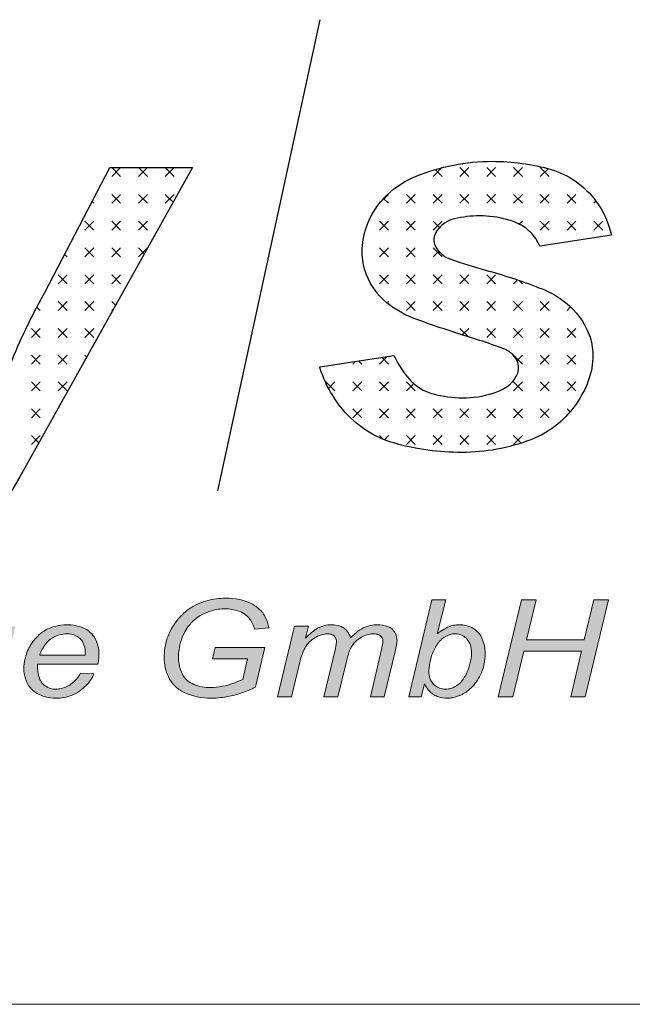
# Model space of a CAD drawing. Units: millimetres. Extents: x -239 to 355, y -158 to 262.
# Drawn here: x 303 to 313, y -128 to -111 of the extents above; entities that cross this region are included whole.
import ezdxf

# ---------------------------------------------------------------- set-up
doc = ezdxf.new("R2010")
doc.units = ezdxf.units.MM
doc.header["$LTSCALE"] = 5
doc.linetypes.add('AUSGEZOGEN', pattern=[0])
doc.layers.add('RAHMEN', color=18, linetype='Continuous')
doc.layers.add('RAHMENSCHRIFT', color=18, linetype='Continuous')

msp = doc.modelspace()

# ---------------------------------------------------------------- hatches: boundary and pattern name
at = {"layer": 'RAHMENSCHRIFT', "linetype": 'AUSGEZOGEN', "lineweight": 18}
h = msp.add_hatch(color=8, dxfattribs=at)
h.paths.add_polyline_path([(310.314, -122.354, -0.068143), (310.247, -122.422, -0.096698), (310.122, -122.485, -0.067999), (310.035, -122.497, -0.118345), (309.905, -122.465, -0.079949), (309.838, -122.417, -0.091651), (309.795, -122.353, -0.104101), (309.759, -122.184), (309.768, -122.149, -0.047315), (309.776, -122.068, -0.0336), (309.812, -121.93, -0.059796), (309.907, -121.746, -0.065865), (309.978, -121.667, -0.104513), (310.111, -121.594, -0.073424), (310.196, -121.581, -0.118564), (310.318, -121.611, -0.085987), (310.39, -121.664, -0.087148), (310.433, -121.731, -0.102337), (310.468, -121.898, -0.04627), (310.457, -122.009, -0.047212), (310.406, -122.189, -0.067054)], flags=0)
h.paths.add_polyline_path([(310.58, -122.326, 0.041919), (310.645, -122.189, 0.041247), (310.677, -122.08, 0.049265), (310.694, -121.906, 0.105181), (310.639, -121.65, 0.091545), (310.572, -121.553, 0.079499), (310.471, -121.479, 0.117821), (310.269, -121.431, 0.051841), (310.168, -121.441, 0.042178), (310.091, -121.465, 0.040416), (310.016, -121.502, 0.031558), (309.901, -121.58), (310.044, -121.017), (309.813, -121.017), (309.429, -122.622), (309.636, -122.622), (309.69, -122.409, 0.084952), (309.776, -122.535, 0.065794), (309.842, -122.588, 0.058993), (309.922, -122.625, 0.077543), (310.066, -122.647, 0.036263), (310.129, -122.643, 0.04156), (310.221, -122.621, 0.03292), (310.288, -122.595, 0.038751), (310.377, -122.544, 0.035239), (310.44, -122.494, 0.036111), (310.525, -122.405, 0.039634)], flags=0)
h.paths.add_polyline_path([(310.911, -122.622), (311.154, -122.622), (311.334, -121.87), (312.289, -121.87), (312.109, -122.622), (312.351, -122.622), (312.735, -121.017), (312.492, -121.017), (312.334, -121.682), (311.379, -121.682), (311.538, -121.017), (311.295, -121.017)], flags=0)
h.paths.add_polyline_path([(309.205, -121.874), (309.228, -121.762, 0.044664), (309.234, -121.696, 0.127483), (309.197, -121.556, 0.089795), (309.152, -121.501, 0.09161), (309.084, -121.461, 0.085197), (308.906, -121.431, 0.050877), (308.801, -121.442, 0.06373), (308.675, -121.485, 0.044533), (308.588, -121.538, 0.049128), (308.465, -121.649, 0.105567), (308.411, -121.54, 0.072903), (308.357, -121.488, 0.06879), (308.291, -121.454, 0.08491), (308.154, -121.431, 0.065009), (308.025, -121.448, 0.049225), (307.941, -121.479, 0.050351), (307.855, -121.532, 0.033887), (307.719, -121.653), (307.766, -121.456), (307.535, -121.456), (307.257, -122.622), (307.488, -122.622), (307.618, -122.075, -0.036968), (307.676, -121.888, -0.052055), (307.725, -121.792, -0.070355), (307.811, -121.693, -0.054578), (307.893, -121.637, -0.065505), (308.016, -121.59, -0.058146), (308.09, -121.581, -0.104306), (308.161, -121.596, -0.078271), (308.193, -121.617, -0.084477), (308.216, -121.646, -0.127057), (308.233, -121.71), (308.229, -121.752), (308.213, -121.826), (308.025, -122.622), (308.256, -122.622), (308.391, -122.059, -0.030349), (308.444, -121.875, -0.053829), (308.489, -121.782, -0.055093), (308.541, -121.717, -0.073162), (308.647, -121.637, -0.06852), (308.771, -121.59, -0.056397), (308.847, -121.581, -0.088971), (308.928, -121.596, -0.083787), (308.96, -121.615, -0.088277), (308.984, -121.642, -0.133098), (309.001, -121.706, -0.047266), (308.996, -121.756), (308.977, -121.842), (308.793, -122.622), (309.024, -122.622)], flags=0)
h.paths.add_polyline_path([(306.346, -122.45, -0.054062), (306.147, -122.472, -0.096528), (305.871, -122.418, -0.083791), (305.757, -122.348, -0.094636), (305.681, -122.25, -0.119076), (305.616, -121.982, -0.071903), (305.656, -121.706, -0.055161), (305.722, -121.548, -0.082947), (305.879, -121.351, -0.060694), (306.006, -121.262, -0.053243), (306.163, -121.199, -0.069355), (306.389, -121.168, -0.081129), (306.609, -121.204, -0.071167), (306.711, -121.255, -0.074633), (306.792, -121.331, -0.106898), (306.877, -121.506), (307.114, -121.481, 0.060611), (307.051, -121.304, 0.056256), (306.994, -121.215, 0.061269), (306.919, -121.144, 0.067376), (306.753, -121.053, 0.043166), (306.619, -121.014, 0.049286), (306.398, -120.992, 0.06591), (306.087, -121.033, 0.050705), (305.899, -121.105, 0.058709), (305.736, -121.212, 0.078202), (305.526, -121.454, 0.059069), (305.431, -121.656, 0.080712), (305.379, -121.979, 0.111498), (305.45, -122.294, 0.078976), (305.548, -122.436, 0.096501), (305.709, -122.551, 0.106724), (306.155, -122.647, 0.029527), (306.32, -122.637, 0.035109), (306.542, -122.595, 0.029859), (306.752, -122.526, 0.028428), (306.892, -122.461), (307.048, -121.807), (306.223, -121.807), (306.179, -121.995), (306.761, -121.995), (306.68, -122.336, -0.057482)], flags=0)
h.paths.add_polyline_path([(303.897, -122.366, -0.060523), (303.815, -122.429, -0.075964), (303.673, -122.486, -0.05811), (303.583, -122.497, -0.114135), (303.452, -122.467, -0.086788), (303.37, -122.407, -0.090709), (303.322, -122.335, -0.102379), (303.283, -122.147), (303.283, -122.083), (304.281, -122.083, 0.027327), (304.296, -121.984), (304.299, -121.909, 0.124515), (304.237, -121.661, 0.086696), (304.156, -121.559, 0.081068), (304.042, -121.486, 0.1018), (303.772, -121.431, 0.070494), (303.563, -121.461, 0.053157), (303.422, -121.518, 0.060393), (303.307, -121.599, 0.079961), (303.159, -121.784, 0.074007), (303.074, -122.005, 0.055287), (303.057, -122.154, 0.073472), (303.081, -122.32, 0.056092), (303.122, -122.414, 0.063196), (303.183, -122.495, 0.088221), (303.311, -122.587, 0.04882), (303.415, -122.626, 0.063525), (303.583, -122.647, 0.093699), (303.854, -122.596, 0.067648), (303.993, -122.518, 0.07511), (304.161, -122.348, 0.076338), (304.213, -122.246), (303.993, -122.233, -0.083201)], flags=0)
h.paths.add_polyline_path([(303.32, -121.932, -0.084461), (303.42, -121.746, -0.070503), (303.5, -121.669, -0.090501), (303.649, -121.597, -0.066714), (303.767, -121.581, -0.108487), (303.919, -121.615, -0.078454), (303.988, -121.661, -0.091421), (304.035, -121.723, -0.115686), (304.074, -121.889), (304.073, -121.908), (304.072, -121.932)], flags=0)
h.paths.add_polyline_path([(302.418, -122.339, -0.064985), (302.341, -122.402, -0.077981), (302.201, -122.461, -0.061371), (302.115, -122.472, -0.082937), (302.019, -122.456, -0.060596), (301.958, -122.426, -0.062501), (301.909, -122.385, -0.083112), (301.849, -122.294, -0.064276), (301.832, -122.234, -0.037728), (301.823, -122.11, -0.052013), (301.829, -122.048, -0.022854), (301.858, -121.938, -0.05463), (301.911, -121.814, -0.044396), (301.961, -121.743, -0.054171), (302.046, -121.66, -0.115064), (302.203, -121.588, -0.050306), (302.271, -121.581, -0.11416), (302.423, -121.617, -0.077534), (302.499, -121.67, -0.084404), (302.551, -121.74, -0.117991), (302.591, -121.908, -0.052044), (302.58, -122.014, -0.058962), (302.522, -122.186, -0.077954)], flags=0)
h.paths.add_polyline_path([(302.918, -121.456), (302.709, -121.456), (302.662, -121.637, 0.095856), (302.539, -121.515, 0.148326), (302.26, -121.431, 0.055599), (302.139, -121.444, 0.074191), (301.957, -121.515, 0.0535), (301.849, -121.593, 0.065904), (301.703, -121.763, 0.065922), (301.629, -121.92, 0.078176), (301.597, -122.124, 0.11285), (301.657, -122.389, 0.089259), (301.732, -122.492, 0.077652), (301.844, -122.57, 0.1143), (302.068, -122.622, 0.076217), (302.208, -122.601, 0.102482), (302.443, -122.47), (302.42, -122.564, -0.033997), (302.358, -122.765, -0.095026), (302.311, -122.841, -0.105595), (302.236, -122.892, -0.09749), (302.015, -122.936, -0.047706), (301.91, -122.926, -0.055805), (301.855, -122.909, -0.090694), (301.807, -122.875, -0.068883), (301.788, -122.849, -0.080529), (301.775, -122.815, -0.055795), (301.769, -122.735), (301.552, -122.722), (301.542, -122.759), (301.54, -122.782, 0.094524), (301.558, -122.877, 0.075572), (301.597, -122.943, 0.070856), (301.647, -122.99, 0.075751), (301.769, -123.05, 0.039903), (301.872, -123.074, 0.036816), (302.043, -123.086, 0.056144), (302.228, -123.065, 0.049019), (302.335, -123.03, 0.078031), (302.468, -122.943, 0.058662), (302.532, -122.871, 0.052171), (302.585, -122.774, 0.040725), (302.647, -122.585)], flags=0)
h.paths.add_polyline_path([(300.686, -122.633, 0.039417), (300.78, -122.607, 0.0369), (300.872, -122.564, 0.03584), (301.006, -122.478), (301.015, -122.565), (301.027, -122.622), (301.254, -122.622), (301.237, -122.524, -0.036917), (301.232, -122.464, -0.031701), (301.238, -122.376, -0.018653), (301.26, -122.239), (301.32, -121.95, 0.02283), (301.34, -121.821, 0.02782), (301.345, -121.734, 0.093231), (301.33, -121.652, 0.144838), (301.238, -121.534, 0.077791), (301.124, -121.474, 0.081535), (300.86, -121.431, 0.074873), (300.609, -121.469, 0.066837), (300.488, -121.525, 0.066436), (300.387, -121.609, 0.093215), (300.272, -121.795), (300.498, -121.807, -0.090523), (300.565, -121.692, -0.065666), (300.624, -121.64, -0.070701), (300.694, -121.605, -0.079186), (300.846, -121.581, -0.077526), (301.001, -121.606, -0.085747), (301.065, -121.639, -0.091681), (301.097, -121.674, -0.140988), (301.119, -121.752), (301.115, -121.806, -0.023914), (301.099, -121.892, -0.055728), (300.999, -121.916, -0.02179), (300.807, -121.932), (300.634, -121.94, 0.021714), (300.516, -121.953, 0.042938), (300.389, -121.985, 0.043321), (300.316, -122.018, 0.068542), (300.232, -122.082, 0.051461), (300.186, -122.138, 0.061495), (300.155, -122.2, 0.08425), (300.137, -122.31, 0.122207), (300.173, -122.458, 0.09685), (300.249, -122.553, 0.078325), (300.339, -122.607, 0.09668), (300.546, -122.647, 0.049453)], flags=0)
h.paths.add_polyline_path([(300.794, -122.069), (300.906, -122.06), (300.982, -122.05), (301.034, -122.038), (301.072, -122.025, -0.034119), (301.029, -122.202, -0.051169), (300.989, -122.295, -0.061886), (300.94, -122.363, -0.085592), (300.832, -122.444, -0.067506), (300.708, -122.487, -0.050893), (300.616, -122.497, -0.088417), (300.482, -122.473, -0.085884), (300.428, -122.442, -0.125016), (300.375, -122.369, -0.094749), (300.362, -122.302, -0.068822), (300.369, -122.253, -0.097977), (300.404, -122.185, -0.071346), (300.44, -122.151, -0.083364), (300.527, -122.109, -0.038283), (300.626, -122.087, -0.012661)], flags=0)
h.paths.add_polyline_path([(300.792, -121.318), (300.859, -121.092), (300.634, -121.092), (300.566, -121.318)], flags=0)
h.paths.add_polyline_path([(301.243, -121.318), (301.311, -121.092), (301.085, -121.092), (301.018, -121.318)], flags=0)
h.paths.add_polyline_path([(299.481, -122.622), (299.711, -122.622), (300.093, -121.017), (299.862, -121.017)], flags=0)
h.paths.add_polyline_path([(299.259, -121.939), (299.293, -121.795, 0.052519), (299.302, -121.715, 0.129375), (299.264, -121.573, 0.085516), (299.212, -121.509, 0.08538), (299.139, -121.465, 0.09383), (298.959, -121.431, 0.045382), (298.865, -121.439, 0.058894), (298.739, -121.478, 0.041868), (298.647, -121.529, 0.034627), (298.508, -121.635), (298.656, -121.017), (298.425, -121.017), (298.041, -122.622), (298.272, -122.622), (298.391, -122.125, -0.026181), (298.452, -121.909, -0.054179), (298.503, -121.799, -0.056564), (298.561, -121.723, -0.076666), (298.672, -121.64, -0.070728), (298.802, -121.592, -0.053073), (298.899, -121.581, -0.08762), (298.989, -121.597, -0.087319), (299.025, -121.618, -0.090656), (299.053, -121.651, -0.128495), (299.069, -121.712, -0.056904), (299.061, -121.781), (299.031, -121.908), (298.854, -122.622), (299.085, -122.622)], flags=0)
h.paths.add_polyline_path([(297.552, -122.356, -0.068062), (297.483, -122.422, -0.091197), (297.353, -122.486, -0.067561), (297.271, -122.497, -0.117413), (297.15, -122.468, -0.080273), (297.085, -122.421, -0.094872), (297.044, -122.36, -0.101477), (297.01, -122.193, -0.040907), (297.02, -122.073, -0.047394), (297.067, -121.892, -0.074412), (297.158, -121.727, -0.06816), (297.227, -121.658, -0.067526), (297.31, -121.611, -0.094988), (297.466, -121.581, -0.110477), (297.6, -121.611, -0.081027), (297.658, -121.651, -0.086201), (297.699, -121.707, -0.113818), (297.733, -121.845), (297.959, -121.832, 0.128908), (297.906, -121.631, 0.08544), (297.832, -121.541, 0.081851), (297.731, -121.479, 0.097907), (297.49, -121.431, 0.07627), (297.254, -121.467, 0.05751), (297.12, -121.527, 0.062553), (297.006, -121.615, 0.086392), (296.871, -121.807, 0.06262), (296.799, -122.027, 0.047978), (296.784, -122.181, 0.120031), (296.844, -122.427, 0.088508), (296.918, -122.524, 0.079301), (297.025, -122.595, 0.106223), (297.269, -122.647, 0.087967), (297.494, -122.607, 0.063059), (297.626, -122.539, 0.069165), (297.731, -122.443, 0.081923), (297.868, -122.208), (297.642, -122.196, -0.075645)], flags=0)
h.paths.add_polyline_path([(296.286, -122.362, -0.136165), (296.22, -122.443, -0.085855), (296.154, -122.475, -0.068863), (295.993, -122.497, -0.06031), (295.872, -122.482, -0.052102), (295.804, -122.458, -0.088802), (295.721, -122.398, -0.077988), (295.693, -122.357, -0.055041), (295.674, -122.305, -0.059091), (295.662, -122.208), (295.437, -122.221, 0.170227), (295.496, -122.468, 0.111781), (295.577, -122.547, 0.062768), (295.711, -122.607, 0.07514), (295.975, -122.647, 0.048267), (296.163, -122.629, 0.046392), (296.272, -122.597, 0.073063), (296.404, -122.521, 0.066938), (296.459, -122.463, 0.089035), (296.512, -122.356, 0.069651), (296.521, -122.292, 0.087557), (296.505, -122.204, 0.132613), (296.411, -122.07, 0.067095), (296.309, -122.006, 0.01284), (296.088, -121.913), (295.96, -121.861, -0.062509), (295.899, -121.825, -0.1329), (295.85, -121.763, -0.101054), (295.843, -121.729, -0.111634), (295.851, -121.695, -0.122761), (295.906, -121.628, -0.081083), (295.959, -121.601, -0.078632), (296.083, -121.581, -0.082953), (296.239, -121.607, -0.083378), (296.303, -121.642, -0.085986), (296.35, -121.694, -0.130285), (296.385, -121.807), (296.611, -121.795, 0.093766), (296.584, -121.671, 0.129249), (296.475, -121.531, 0.085552), (296.365, -121.473, 0.077926), (296.094, -121.431, 0.083897), (295.845, -121.473, 0.082501), (295.743, -121.529, 0.13509), (295.634, -121.676, 0.092671), (295.617, -121.764, 0.094276), (295.634, -121.852, 0.067033), (295.663, -121.903, 0.057386), (295.705, -121.947, 0.058547), (295.797, -122.008, 0.024639), (295.889, -122.049), (296.028, -122.103, -0.021618), (296.188, -122.172, -0.086578), (296.251, -122.218, -0.107458), (296.289, -122.281, -0.083046), (296.295, -122.317, -0.103332)], flags=0)
h.paths.add_polyline_path([(294.827, -122.366, -0.060523), (294.746, -122.429, -0.075964), (294.604, -122.486, -0.05811), (294.513, -122.497, -0.114135), (294.383, -122.467, -0.086788), (294.301, -122.407, -0.090709), (294.252, -122.335, -0.102379), (294.214, -122.147), (294.214, -122.083), (295.212, -122.083, 0.027327), (295.227, -121.984), (295.23, -121.909, 0.124515), (295.167, -121.661, 0.086696), (295.087, -121.559, 0.081068), (294.972, -121.486, 0.1018), (294.703, -121.431, 0.070494), (294.493, -121.461, 0.053157), (294.353, -121.518, 0.060393), (294.238, -121.599, 0.079961), (294.089, -121.784, 0.074007), (294.004, -122.005, 0.055287), (293.988, -122.154, 0.073472), (294.012, -122.32, 0.056092), (294.053, -122.414, 0.063196), (294.114, -122.495, 0.088221), (294.241, -122.587, 0.04882), (294.346, -122.626, 0.063525), (294.514, -122.647, 0.093699), (294.784, -122.596, 0.067648), (294.924, -122.518, 0.07511), (295.091, -122.348, 0.076338), (295.144, -122.246), (294.924, -122.233, -0.083201)], flags=0)
h.paths.add_polyline_path([(294.25, -121.932, -0.084461), (294.351, -121.746, -0.070503), (294.43, -121.669, -0.090501), (294.58, -121.597, -0.066714), (294.697, -121.581, -0.108487), (294.85, -121.615, -0.078454), (294.918, -121.661, -0.091421), (294.965, -121.723, -0.115686), (295.004, -121.889), (295.004, -121.908), (295.003, -121.932)], flags=0)
h.paths.add_polyline_path([(293.742, -122.08, 0.049265), (293.759, -121.906, 0.105181), (293.704, -121.65, 0.091545), (293.637, -121.553, 0.079499), (293.536, -121.479, 0.117821), (293.334, -121.431, 0.051841), (293.233, -121.441, 0.042178), (293.156, -121.465, 0.040416), (293.08, -121.502, 0.031558), (292.966, -121.58), (293.108, -121.017), (292.878, -121.017), (292.494, -122.622), (292.701, -122.622), (292.755, -122.409, 0.084952), (292.841, -122.535, 0.065794), (292.907, -122.588, 0.058993), (292.987, -122.625, 0.077543), (293.131, -122.647, 0.036263), (293.194, -122.643, 0.04156), (293.285, -122.621, 0.03292), (293.353, -122.595, 0.038751), (293.442, -122.544, 0.035239), (293.505, -122.494, 0.036111), (293.59, -122.405, 0.039634), (293.645, -122.326, 0.041919), (293.71, -122.189, 0.041247)], flags=0)
h.paths.add_polyline_path([(293.471, -122.189, -0.067054), (293.379, -122.354, -0.068143), (293.312, -122.422, -0.096698), (293.187, -122.485, -0.067999), (293.1, -122.497, -0.118345), (292.969, -122.465, -0.079949), (292.903, -122.417, -0.091651), (292.859, -122.353, -0.104101), (292.824, -122.184), (292.833, -122.149, -0.047315), (292.84, -122.068, -0.0336), (292.877, -121.93, -0.059796), (292.972, -121.746, -0.065865), (293.043, -121.667, -0.104513), (293.176, -121.594, -0.073424), (293.261, -121.581, -0.118564), (293.383, -121.611, -0.085987), (293.455, -121.664, -0.087148), (293.498, -121.731, -0.102337), (293.533, -121.898, -0.04627), (293.522, -122.009, -0.047212)], flags=0)
h.paths.add_polyline_path([(291.858, -122.622), (292.089, -122.622), (292.269, -121.874), (292.293, -121.762, 0.044664), (292.299, -121.696, 0.127483), (292.262, -121.556, 0.089795), (292.217, -121.501, 0.09161), (292.149, -121.461, 0.085197), (291.971, -121.431, 0.050877), (291.866, -121.442, 0.06373), (291.74, -121.485, 0.044533), (291.652, -121.538, 0.049128), (291.53, -121.649, 0.105567), (291.476, -121.54, 0.072903), (291.422, -121.488, 0.06879), (291.356, -121.454, 0.08491), (291.219, -121.431, 0.065009), (291.089, -121.448, 0.049225), (291.006, -121.479, 0.050351), (290.92, -121.532, 0.033887), (290.784, -121.653), (290.831, -121.456), (290.6, -121.456), (290.322, -122.622), (290.553, -122.622), (290.683, -122.075, -0.036968), (290.74, -121.888, -0.052055), (290.79, -121.792, -0.070355), (290.876, -121.693, -0.054578), (290.958, -121.637, -0.065505), (291.081, -121.59, -0.058146), (291.155, -121.581, -0.104306), (291.226, -121.596, -0.078271), (291.258, -121.617, -0.084477), (291.281, -121.646, -0.127057), (291.298, -121.71), (291.294, -121.752), (291.278, -121.826), (291.09, -122.622), (291.321, -122.622), (291.456, -122.059, -0.030349), (291.509, -121.875, -0.053829), (291.554, -121.782, -0.055093), (291.606, -121.717, -0.073162), (291.712, -121.637, -0.06852), (291.836, -121.59, -0.056397), (291.912, -121.581, -0.088971), (291.993, -121.596, -0.083787), (292.025, -121.615, -0.088277), (292.048, -121.642, -0.133098), (292.066, -121.706, -0.047266), (292.061, -121.756), (292.042, -121.842)], flags=0)
h.paths.add_polyline_path([(289.654, -122.429, -0.075964), (289.512, -122.486, -0.05811), (289.421, -122.497, -0.114135), (289.29, -122.467, -0.086788), (289.208, -122.407, -0.090709), (289.16, -122.335, -0.102379), (289.121, -122.147), (289.121, -122.083), (290.119, -122.083, 0.027327), (290.134, -121.984), (290.138, -121.909, 0.124515), (290.075, -121.661, 0.086696), (289.994, -121.559, 0.081068), (289.88, -121.486, 0.1018), (289.611, -121.431, 0.070494), (289.401, -121.461, 0.053157), (289.261, -121.518, 0.060393), (289.146, -121.599, 0.079961), (288.997, -121.784, 0.074007), (288.912, -122.005, 0.055287), (288.895, -122.154, 0.073472), (288.92, -122.32, 0.056092), (288.96, -122.414, 0.063196), (289.022, -122.495, 0.088221), (289.149, -122.587, 0.04882), (289.254, -122.626, 0.063525), (289.422, -122.647, 0.093699), (289.692, -122.596, 0.067648), (289.832, -122.518, 0.07511), (289.999, -122.348, 0.076338), (290.052, -122.246), (289.831, -122.233, -0.083201), (289.735, -122.366, -0.060523)], flags=0)
h.paths.add_polyline_path([(289.158, -121.932, -0.084461), (289.259, -121.746, -0.070503), (289.338, -121.669, -0.090501), (289.488, -121.597, -0.066714), (289.605, -121.581, -0.108487), (289.758, -121.615, -0.078454), (289.826, -121.661, -0.091421), (289.873, -121.723, -0.115686), (289.912, -121.889), (289.912, -121.908), (289.911, -121.932)], flags=0)
h.paths.add_polyline_path([(288.587, -121.606), (288.825, -121.606), (288.87, -121.456), (288.633, -121.456), (288.723, -121.03), (288.473, -121.168), (288.407, -121.456), (288.226, -121.456), (288.181, -121.606), (288.361, -121.606), (288.203, -122.29), (288.178, -122.404, 0.05314), (288.171, -122.468, 0.140265), (288.194, -122.549, 0.092895), (288.23, -122.588, 0.077813), (288.293, -122.622, 0.085084), (288.438, -122.647), (288.506, -122.644, 0.026757), (288.596, -122.631), (288.633, -122.468, -0.050724), (288.584, -122.486, -0.061976), (288.499, -122.497, -0.074604), (288.444, -122.488, -0.102012), (288.424, -122.478), (288.412, -122.462, -0.125125), (288.402, -122.422, -0.055523), (288.408, -122.368), (288.429, -122.27)], flags=0)
h.paths.add_polyline_path([(287.675, -122.281, 0.107458), (287.636, -122.218, 0.086578), (287.573, -122.172, 0.021618), (287.413, -122.103), (287.274, -122.049, -0.024639), (287.183, -122.008, -0.058547), (287.09, -121.947, -0.057386), (287.048, -121.903, -0.067033), (287.02, -121.852, -0.094276), (287.003, -121.764, -0.092671), (287.02, -121.676, -0.13509), (287.128, -121.529, -0.082501), (287.231, -121.473, -0.083897), (287.479, -121.431, -0.077926), (287.751, -121.473, -0.085552), (287.861, -121.531, -0.129249), (287.97, -121.671, -0.093766), (287.997, -121.795), (287.771, -121.807, 0.130285), (287.735, -121.694, 0.085986), (287.689, -121.642, 0.083378), (287.625, -121.607, 0.082953), (287.469, -121.581, 0.078632), (287.344, -121.601, 0.081083), (287.292, -121.628, 0.122761), (287.237, -121.695, 0.111634), (287.229, -121.729, 0.101054), (287.236, -121.763, 0.1329), (287.284, -121.825, 0.062509), (287.346, -121.861), (287.474, -121.913, -0.01284), (287.695, -122.006, -0.067095), (287.797, -122.07, -0.132613), (287.891, -122.204, -0.087557), (287.907, -122.292, -0.069651), (287.898, -122.356, -0.089035), (287.845, -122.463, -0.066938), (287.79, -122.521, -0.073063), (287.657, -122.597, -0.046392), (287.549, -122.629, -0.048267), (287.36, -122.647, -0.07514), (287.097, -122.607, -0.062768), (286.963, -122.547, -0.111781), (286.882, -122.468, -0.170227), (286.822, -122.221), (287.048, -122.208, 0.059091), (287.06, -122.305, 0.055041), (287.078, -122.357, 0.077988), (287.107, -122.398, 0.088802), (287.19, -122.458, 0.052102), (287.257, -122.482, 0.06031), (287.379, -122.497, 0.068863), (287.54, -122.475, 0.085855), (287.605, -122.443, 0.136165), (287.671, -122.362, 0.103332), (287.681, -122.317, 0.083046)], flags=0)
h.paths.add_polyline_path([(286.826, -121.456), (286.593, -121.456), (286.008, -122.374), (285.986, -122.21), (285.958, -122.033), (285.859, -121.456), (285.633, -121.456), (285.85, -122.622), (285.778, -122.736, -0.038168), (285.706, -122.831, -0.064626), (285.66, -122.871, -0.071108), (285.626, -122.887, -0.074414), (285.552, -122.898), (285.495, -122.895, -0.033474), (285.419, -122.881), (285.396, -123.064, 0.033484), (285.466, -123.079, 0.039346), (285.55, -123.086, 0.082943), (285.691, -123.063, 0.060923), (285.769, -123.025, 0.070263), (285.852, -122.953, 0.035689), (285.987, -122.773)], flags=0)
h.paths.add_polyline_path([(285.006, -122.261, -0.131665), (284.903, -122.387, -0.083451), (284.804, -122.436, -0.073301), (284.563, -122.472, -0.044244), (284.392, -122.456, -0.044805), (284.293, -122.429, -0.085527), (284.174, -122.36, -0.076479), (284.129, -122.31, -0.061104), (284.097, -122.241, -0.081208), (284.08, -122.139), (284.083, -122.083), (283.845, -122.108, 0.144816), (283.943, -122.434, 0.113902), (284.043, -122.53, 0.066631), (284.207, -122.6, 0.068027), (284.551, -122.647, 0.04695), (284.779, -122.626, 0.043024), (284.916, -122.587, 0.071303), (285.087, -122.494, 0.059204), (285.167, -122.417, 0.101496), (285.244, -122.272, 0.07144), (285.257, -122.178, 0.083753), (285.237, -122.059, 0.06068), (285.204, -121.99, 0.053248), (285.154, -121.93, 0.064282), (285.05, -121.85, 0.031776), (284.947, -121.799), (284.778, -121.73), (284.594, -121.659, -0.021446), (284.47, -121.604, -0.046608), (284.38, -121.549, -0.070783), (284.343, -121.513, -0.068051), (284.321, -121.472, -0.09309), (284.308, -121.407, -0.094025), (284.321, -121.339, -0.145932), (284.394, -121.246, -0.078982), (284.486, -121.201, -0.075364), (284.704, -121.168, -0.039361), (284.829, -121.177, -0.036287), (284.909, -121.196, -0.052722), (285.006, -121.238, -0.055098), (285.053, -121.272, -0.052468), (285.092, -121.315, -0.069814), (285.131, -121.388), (285.14, -121.426, -0.032974), (285.144, -121.497), (285.37, -121.48), (285.38, -121.457), (285.381, -121.447, 0.066641), (285.371, -121.37, 0.073611), (285.312, -121.235, 0.070362), (285.249, -121.161, 0.080584), (285.089, -121.058, 0.05178), (284.956, -121.017, 0.050331), (284.712, -120.992, 0.044362), (284.504, -121.01, 0.040137), (284.375, -121.044, 0.076784), (284.217, -121.129, 0.066121), (284.149, -121.196, 0.096283), (284.085, -121.322, 0.069718), (284.071, -121.419, 0.090292), (284.093, -121.539, 0.0645), (284.131, -121.609, 0.057075), (284.188, -121.673, 0.052351), (284.315, -121.764, 0.029814), (284.43, -121.818), (284.613, -121.89, -0.014583), (284.86, -121.99, -0.08881), (284.958, -122.056, -0.114152), (285.011, -122.142, -0.081749), (285.02, -122.194, -0.10575)], flags=0)
h.paths.add_polyline_path([(282.242, -122.647, 0.048267), (282.431, -122.629, 0.046392), (282.539, -122.597, 0.073063), (282.672, -122.521, 0.066938), (282.727, -122.463, 0.089035), (282.78, -122.356, 0.069651), (282.789, -122.292, 0.087557), (282.773, -122.204, 0.132613), (282.679, -122.07, 0.067095), (282.577, -122.006, 0.01284), (282.356, -121.913), (282.228, -121.861, -0.062509), (282.167, -121.825, -0.1329), (282.118, -121.763, -0.101054), (282.111, -121.729, -0.111634), (282.119, -121.695, -0.122761), (282.174, -121.628, -0.081083), (282.226, -121.601, -0.078632), (282.351, -121.581, -0.082953), (282.507, -121.607, -0.083378), (282.571, -121.642, -0.085986), (282.617, -121.694, -0.130285), (282.653, -121.807), (282.879, -121.795, 0.093766), (282.852, -121.671, 0.129249), (282.743, -121.531, 0.085552), (282.633, -121.473, 0.077926), (282.361, -121.431, 0.083897), (282.113, -121.473, 0.082501), (282.01, -121.529, 0.13509), (281.902, -121.676, 0.092671), (281.885, -121.764, 0.094276), (281.902, -121.852, 0.067033), (281.93, -121.903, 0.057386), (281.972, -121.947, 0.058547), (282.065, -122.008, 0.024639), (282.156, -122.049), (282.295, -122.103, -0.021618), (282.455, -122.172, -0.086578), (282.518, -122.218, -0.107458), (282.557, -122.281, -0.083046), (282.563, -122.317, -0.103332), (282.553, -122.362, -0.136165), (282.487, -122.443, -0.085855), (282.422, -122.475, -0.068863), (282.261, -122.497, -0.06031), (282.14, -122.482, -0.052102), (282.072, -122.458, -0.088802), (281.989, -122.398, -0.077988), (281.96, -122.357, -0.055041), (281.942, -122.305, -0.059091), (281.93, -122.208), (281.704, -122.221, 0.170227), (281.764, -122.468, 0.111781), (281.845, -122.547, 0.062768), (281.979, -122.607, 0.07514)], flags=0)
h.paths.add_polyline_path([(281.06, -122.622), (281.29, -122.622), (281.672, -121.017), (281.441, -121.017)], flags=0)
h.paths.add_polyline_path([(280.757, -122.348, 0.076338), (280.81, -122.246), (280.59, -122.233, -0.083201), (280.493, -122.366, -0.060523), (280.412, -122.429, -0.075964), (280.27, -122.486, -0.05811), (280.179, -122.497, -0.114135), (280.049, -122.467, -0.086788), (279.967, -122.407, -0.090709), (279.918, -122.335, -0.102379), (279.88, -122.147), (279.88, -122.083), (280.878, -122.083, 0.027327), (280.892, -121.984), (280.896, -121.909, 0.124515), (280.833, -121.661, 0.086696), (280.753, -121.559, 0.081068), (280.638, -121.486, 0.1018), (280.369, -121.431, 0.070494), (280.159, -121.461, 0.053157), (280.019, -121.518, 0.060393), (279.904, -121.599, 0.079961), (279.755, -121.784, 0.074007), (279.67, -122.005, 0.055287), (279.654, -122.154, 0.073472), (279.678, -122.32, 0.056092), (279.718, -122.414, 0.063196), (279.78, -122.495, 0.088221), (279.907, -122.587, 0.04882), (280.012, -122.626, 0.063525), (280.18, -122.647, 0.093699), (280.45, -122.596, 0.067648), (280.59, -122.518, 0.07511)], flags=0)
h.paths.add_polyline_path([(279.916, -121.932, -0.084461), (280.017, -121.746, -0.070503), (280.096, -121.669, -0.090501), (280.246, -121.597, -0.066714), (280.363, -121.581, -0.108487), (280.516, -121.615, -0.078454), (280.584, -121.661, -0.091421), (280.631, -121.723, -0.115686), (280.67, -121.889), (280.67, -121.908), (280.669, -121.932)], flags=0)
h.paths.add_polyline_path([(278.961, -122.29), (278.936, -122.404, 0.05314), (278.929, -122.468, 0.140265), (278.952, -122.549, 0.092895), (278.988, -122.588, 0.077813), (279.051, -122.622, 0.085084), (279.196, -122.647), (279.264, -122.644, 0.026757), (279.354, -122.631), (279.391, -122.468, -0.050724), (279.342, -122.486, -0.061976), (279.257, -122.497, -0.074604), (279.202, -122.488, -0.102012), (279.182, -122.478), (279.17, -122.462, -0.125125), (279.16, -122.422, -0.055523), (279.166, -122.368), (279.187, -122.27), (279.346, -121.606), (279.583, -121.606), (279.628, -121.456), (279.391, -121.456), (279.481, -121.03), (279.231, -121.168), (279.165, -121.456), (278.984, -121.456), (278.982, -121.462), (279.001, -121.468), (278.948, -121.575), (278.939, -121.606), (279.12, -121.606)], flags=0)
h.paths.add_polyline_path([(278.443, -121.852, -0.08735), (278.532, -121.737, -0.092792), (278.696, -121.635, -0.093075), (278.779, -121.619, -0.143287), (278.908, -121.657), (278.948, -121.575), (278.982, -121.462, 0.031516), (278.895, -121.437, 0.052492), (278.834, -121.431, 0.062901), (278.757, -121.441, 0.082402), (278.633, -121.495, 0.043954), (278.55, -121.561, 0.03457), (278.427, -121.694), (278.489, -121.456), (278.269, -121.456), (277.987, -122.622), (278.218, -122.622), (278.325, -122.16, -0.058205)], flags=0)
h.paths.add_polyline_path([(277.685, -122.239), (277.744, -121.95, 0.02283), (277.764, -121.821, 0.02782), (277.769, -121.734, 0.093231), (277.754, -121.652, 0.144838), (277.662, -121.534, 0.077791), (277.548, -121.474, 0.081535), (277.284, -121.431, 0.074873), (277.033, -121.469, 0.066837), (276.912, -121.525, 0.066436), (276.811, -121.609, 0.093215), (276.696, -121.795), (276.922, -121.807, -0.090523), (276.989, -121.692, -0.065666), (277.048, -121.64, -0.070701), (277.118, -121.605, -0.079186), (277.27, -121.581, -0.077526), (277.426, -121.606, -0.085747), (277.489, -121.639, -0.091681), (277.521, -121.674, -0.140988), (277.543, -121.752), (277.539, -121.806, -0.023914), (277.523, -121.892, -0.055728), (277.423, -121.916, -0.02179), (277.231, -121.932), (277.058, -121.94, 0.021714), (276.94, -121.953, 0.042938), (276.813, -121.985, 0.043321), (276.74, -122.018, 0.068542), (276.656, -122.082, 0.051461), (276.61, -122.138, 0.061495), (276.579, -122.2, 0.08425), (276.561, -122.31, 0.122207), (276.597, -122.458, 0.09685), (276.673, -122.553, 0.078325), (276.764, -122.607, 0.09668), (276.97, -122.647, 0.049453), (277.11, -122.633, 0.039417), (277.204, -122.607, 0.0369), (277.296, -122.564, 0.03584), (277.43, -122.478), (277.44, -122.565), (277.451, -122.622), (277.679, -122.622), (277.661, -122.524, -0.036917), (277.656, -122.464, -0.031701), (277.662, -122.376, -0.018653)], flags=0)
h.paths.add_polyline_path([(277.458, -122.038), (277.496, -122.025, -0.034119), (277.453, -122.202, -0.051169), (277.413, -122.295, -0.061886), (277.364, -122.363, -0.085592), (277.256, -122.444, -0.067506), (277.132, -122.487, -0.050893), (277.04, -122.497, -0.088417), (276.906, -122.473, -0.085884), (276.852, -122.442, -0.125016), (276.799, -122.369, -0.094749), (276.787, -122.302, -0.068822), (276.793, -122.253, -0.097977), (276.828, -122.185, -0.071346), (276.864, -122.151, -0.083364), (276.951, -122.109, -0.038283), (277.05, -122.087, -0.012661), (277.218, -122.069), (277.331, -122.06), (277.406, -122.05)], flags=0)
h.paths.add_polyline_path([(276.305, -121.982, 0.070828), (276.261, -121.908, 0.071529), (276.199, -121.851, 0.077244), (276.048, -121.779, 0.077895), (276.218, -121.692, 0.071509), (276.287, -121.624, 0.068173), (276.336, -121.539, 0.096576), (276.365, -121.39, 0.074284), (276.349, -121.279, 0.054941), (276.32, -121.211, 0.057997), (276.275, -121.15, 0.07876), (276.19, -121.083, 0.044452), (276.115, -121.049, 0.044428), (275.984, -121.017), (275.755, -121.017), (275.19, -121.017), (274.807, -122.622), (275.695, -122.622, 0.060715), (275.894, -122.598, 0.048385), (276.015, -122.555, 0.074451), (276.165, -122.456, 0.055046), (276.245, -122.366, 0.088964), (276.319, -122.21, 0.065771), (276.332, -122.111, 0.100756)], flags=0)
h.paths.add_polyline_path([(276.094, -122.111, -0.058156), (276.088, -122.169, -0.079388), (276.053, -122.254, -0.053768), (276.013, -122.305, -0.072324), (275.937, -122.365, -0.049601), (275.87, -122.395, -0.043279), (275.745, -122.424, -0.03581), (275.659, -122.432), (275.518, -122.434), (275.094, -122.434), (275.226, -121.882), (275.701, -121.882, -0.048469), (275.929, -121.905, -0.106942), (276.013, -121.94, -0.094624), (276.058, -121.988, -0.144378)], flags=0)
h.paths.add_polyline_path([(275.923, -121.666, -0.051598), (275.65, -121.694), (275.271, -121.694), (275.388, -121.205), (275.772, -121.205, -0.019508), (275.924, -121.211, -0.068249), (275.997, -121.227, -0.084179), (276.06, -121.263, -0.060912), (276.093, -121.297, -0.067391), (276.114, -121.336, -0.093212), (276.128, -121.411, -0.146652), (276.083, -121.562, -0.094617), (276.025, -121.622, -0.101543)], flags=0)

# ---------------------------------------------------------------- linework, layer by layer
at = {"layer": 'RAHMEN', "color": 18, "linetype": 'AUSGEZOGEN', "lineweight": 18}
msp.add_line((350.042, -127.71), (165.042, -127.71), dxfattribs=at)
at = {"layer": 'RAHMENSCHRIFT', "color": 18, "linetype": 'AUSGEZOGEN', "lineweight": 25}
msp.add_line((307.955, -111.422), (306.263, -119.218), dxfattribs=at)
at = {"layer": 'RAHMENSCHRIFT', "color": 8, "linetype": 'AUSGEZOGEN', "lineweight": 18}
for p, q in [((304.512, -114.016), (304.659, -113.869)), ((304.659, -114.016), (304.512, -113.869)), ((304.955, -114.016), (305.103, -113.869)), ((305.103, -114.016), (304.955, -113.869)), ((305.398, -114.016), (305.546, -113.869)), ((305.546, -114.016), (305.398, -113.869)), ((305.844, -113.871), (305.842, -113.869)), ((309.832, -114.016), (309.978, -113.87)), ((309.98, -114.016), (309.865, -113.901)), ((310.275, -114.016), (310.423, -113.869)), ((310.423, -114.016), (310.275, -113.869)), ((310.719, -114.016), (310.866, -113.869)), ((310.866, -114.016), (310.719, -113.869)), ((311.162, -114.016), (311.31, -113.869)), ((311.31, -114.016), (311.162, -113.869)), ((311.753, -114.016), (311.605, -113.869)), ((311.605, -114.016), (311.734, -113.887)), ((312.049, -114.016), (312.054, -114.011)), ((304.512, -114.46), (304.659, -114.312)), ((304.659, -114.46), (304.512, -114.312)), ((304.955, -114.46), (305.103, -114.312)), ((305.103, -114.46), (304.955, -114.312)), ((305.398, -114.46), (305.546, -114.312)), ((305.527, -114.44), (305.398, -114.312)), ((308.945, -114.46), (309.093, -114.312)), ((309.389, -114.46), (309.536, -114.312)), ((309.536, -114.46), (309.389, -114.312)), ((309.832, -114.46), (309.98, -114.312)), ((309.98, -114.46), (309.832, -114.312)), ((310.275, -114.46), (310.423, -114.312)), ((310.423, -114.46), (310.275, -114.312)), ((310.719, -114.46), (310.866, -114.312)), ((310.866, -114.46), (310.719, -114.312)), ((311.162, -114.46), (311.31, -114.312)), ((311.31, -114.46), (311.162, -114.312)), ((311.605, -114.46), (311.753, -114.312)), ((311.753, -114.46), (311.605, -114.312)), ((312.049, -114.46), (312.196, -114.312)), ((312.196, -114.46), (312.049, -114.312)), ((304.216, -114.46), (304.187, -114.431)), ((309.093, -114.46), (309.013, -114.379)), ((312.492, -114.46), (312.527, -114.424)), ((304.068, -114.903), (304.216, -114.755)), ((304.216, -114.903), (304.068, -114.755)), ((304.512, -114.903), (304.659, -114.755)), ((304.659, -114.903), (304.512, -114.755)), ((304.955, -114.903), (305.103, -114.755)), ((305.103, -114.903), (304.955, -114.755)), ((308.945, -114.903), (309.093, -114.755)), ((309.093, -114.903), (308.945, -114.755)), ((309.389, -114.903), (309.536, -114.755)), ((309.536, -114.903), (309.389, -114.755)), ((309.832, -114.903), (309.98, -114.755)), ((309.937, -114.86), (309.832, -114.755)), ((311.175, -114.768), (311.162, -114.755)), ((311.259, -114.806), (311.31, -114.755)), ((311.605, -114.903), (311.753, -114.755)), ((311.753, -114.903), (311.605, -114.755)), ((312.049, -114.903), (312.196, -114.755)), ((312.196, -114.903), (312.049, -114.755)), ((312.492, -114.903), (312.64, -114.755)), ((312.64, -114.903), (312.492, -114.755)), ((303.773, -115.346), (303.732, -115.305)), ((304.068, -115.346), (304.216, -115.199)), ((304.216, -115.346), (304.068, -115.199)), ((304.512, -115.346), (304.659, -115.199)), ((304.659, -115.346), (304.512, -115.199)), ((304.955, -115.346), (305.103, -115.199)), ((305.05, -115.293), (304.955, -115.199)), ((308.945, -115.346), (309.093, -115.199)), ((309.093, -115.346), (308.945, -115.199)), ((309.389, -115.346), (309.536, -115.199)), ((309.536, -115.346), (309.389, -115.199)), ((309.98, -115.346), (309.832, -115.199)), ((309.832, -115.346), (309.925, -115.253)), ((303.625, -115.79), (303.773, -115.642)), ((303.773, -115.79), (303.625, -115.642)), ((304.068, -115.79), (304.216, -115.642)), ((304.216, -115.79), (304.068, -115.642)), ((304.512, -115.79), (304.659, -115.642)), ((304.659, -115.79), (304.512, -115.642)), ((308.945, -115.79), (309.093, -115.642)), ((309.093, -115.79), (308.945, -115.642)), ((309.389, -115.79), (309.536, -115.642)), ((309.536, -115.79), (309.389, -115.642)), ((309.832, -115.79), (309.98, -115.642)), ((309.98, -115.79), (309.832, -115.642)), ((310.275, -115.79), (310.423, -115.642)), ((310.423, -115.79), (310.275, -115.642)), ((310.719, -115.79), (310.866, -115.642)), ((310.866, -115.79), (310.719, -115.642)), ((311.162, -115.79), (311.226, -115.726)), ((311.31, -115.79), (311.256, -115.736)), ((303.311, -116.103), (303.329, -116.085)), ((303.625, -116.233), (303.773, -116.085)), ((303.773, -116.233), (303.625, -116.085)), ((304.068, -116.233), (304.216, -116.085)), ((304.216, -116.233), (304.068, -116.085)), ((304.573, -116.147), (304.512, -116.085)), ((309.069, -116.109), (309.093, -116.085)), ((309.389, -116.233), (309.536, -116.085)), ((309.536, -116.233), (309.389, -116.085)), ((309.832, -116.233), (309.98, -116.085)), ((309.98, -116.233), (309.832, -116.085)), ((310.275, -116.233), (310.423, -116.085)), ((310.423, -116.233), (310.275, -116.085)), ((310.719, -116.233), (310.866, -116.085)), ((310.866, -116.233), (310.719, -116.085)), ((311.162, -116.233), (311.31, -116.085)), ((311.31, -116.233), (311.162, -116.085)), ((311.605, -116.233), (311.753, -116.085)), ((311.753, -116.233), (311.605, -116.085)), ((303.329, -116.233), (303.272, -116.176)), ((304.512, -116.233), (304.542, -116.203)), ((312.049, -116.233), (312.108, -116.173)), ((303.182, -116.677), (303.329, -116.529)), ((303.329, -116.677), (303.182, -116.529)), ((303.625, -116.677), (303.773, -116.529)), ((303.773, -116.677), (303.625, -116.529)), ((304.068, -116.677), (304.216, -116.529)), ((304.216, -116.677), (304.068, -116.529)), ((310.417, -116.67), (310.275, -116.529)), ((310.314, -116.637), (310.423, -116.529)), ((310.719, -116.677), (310.866, -116.529)), ((310.866, -116.677), (310.719, -116.529)), ((311.162, -116.677), (311.31, -116.529)), ((311.31, -116.677), (311.162, -116.529)), ((311.605, -116.677), (311.753, -116.529)), ((311.753, -116.677), (311.605, -116.529)), ((312.049, -116.677), (312.196, -116.529)), ((312.196, -116.677), (312.049, -116.529)), ((303.182, -117.12), (303.329, -116.972)), ((303.329, -117.12), (303.182, -116.972)), ((303.625, -117.12), (303.773, -116.972)), ((303.773, -117.12), (303.625, -116.972)), ((304.096, -117), (304.068, -116.972)), ((308.502, -117.12), (308.547, -117.075)), ((308.65, -117.12), (308.597, -117.067)), ((308.945, -117.12), (309.072, -116.993)), ((309.093, -117.12), (308.98, -117.007)), ((311.31, -117.12), (311.162, -116.972)), ((311.219, -117.063), (311.31, -116.972)), ((311.605, -117.12), (311.753, -116.972)), ((311.753, -117.12), (311.605, -116.972)), ((312.049, -117.12), (312.196, -116.972)), ((312.196, -117.12), (312.049, -116.972)), ((303.182, -117.563), (303.329, -117.415)), ((303.329, -117.563), (303.182, -117.415)), ((303.625, -117.563), (303.773, -117.415)), ((303.773, -117.563), (303.625, -117.415)), ((308.206, -117.563), (308.058, -117.415)), ((308.1, -117.522), (308.206, -117.415)), ((308.502, -117.563), (308.65, -117.415)), ((308.65, -117.563), (308.502, -117.415)), ((308.945, -117.563), (309.093, -117.415)), ((309.093, -117.563), (308.945, -117.415)), ((309.536, -117.563), (309.389, -117.415)), ((311.162, -117.563), (311.31, -117.415)), ((311.31, -117.563), (311.162, -117.415)), ((311.605, -117.563), (311.753, -117.415)), ((311.753, -117.563), (311.605, -117.415)), ((312.049, -117.563), (312.196, -117.415)), ((312.196, -117.563), (312.049, -117.415)), ((309.389, -117.563), (309.511, -117.441)), ((303.182, -118.007), (303.329, -117.859)), ((303.329, -118.007), (303.182, -117.859)), ((308.502, -118.007), (308.65, -117.859)), ((308.65, -118.007), (308.502, -117.859)), ((308.945, -118.007), (309.093, -117.859)), ((309.093, -118.007), (308.945, -117.859)), ((309.389, -118.007), (309.536, -117.859)), ((309.536, -118.007), (309.389, -117.859)), ((309.832, -118.007), (309.98, -117.859)), ((309.98, -118.007), (309.832, -117.859)), ((310.275, -118.007), (310.423, -117.859)), ((310.423, -118.007), (310.275, -117.859)), ((310.719, -118.007), (310.866, -117.859)), ((310.866, -118.007), (310.719, -117.859)), ((311.309, -118.006), (311.162, -117.858)), ((311.162, -118.007), (311.31, -117.859)), ((311.605, -118.007), (311.753, -117.859)), ((311.753, -118.007), (311.605, -117.859)), ((312.099, -117.91), (312.049, -117.859)), ((303.182, -118.45), (303.329, -118.302)), ((303.302, -118.422), (303.182, -118.302)), ((309.006, -118.363), (308.945, -118.302)), ((309.025, -118.37), (309.093, -118.302)), ((309.389, -118.45), (309.536, -118.302)), ((309.536, -118.45), (309.389, -118.302)), ((309.832, -118.45), (309.98, -118.302)), ((309.98, -118.45), (309.832, -118.302)), ((310.275, -118.45), (310.423, -118.302)), ((310.423, -118.45), (310.275, -118.302)), ((310.719, -118.45), (310.866, -118.302)), ((310.866, -118.45), (310.719, -118.302)), ((311.162, -118.45), (311.31, -118.302)), ((311.287, -118.427), (311.162, -118.302))]:
    msp.add_line(p, q, dxfattribs=at)
at = {"layer": 'RAHMENSCHRIFT', "color": 18, "linetype": 'AUSGEZOGEN', "lineweight": 25}
for points in [[(307.955, -117.167), (309.184, -116.975, 0.074825), (309.439, -117.37, 0.073852), (309.615, -117.519, 0.072359), (309.835, -117.613, 0.066073), (310.318, -117.678, 0.074922), (310.826, -117.601, 0.072999), (311.055, -117.492, 0.142274), (311.223, -117.294, 0.105708), (311.247, -117.183, 0.080295), (311.233, -117.099, 0.11398), (311.149, -116.961, 0.096855), (310.998, -116.866, 0.017566), (310.598, -116.727, -0.010264), (309.562, -116.383, -0.076252), (309.107, -116.138, -0.139797), (308.73, -115.641, -0.09287), (308.657, -115.255, -0.082096), (308.722, -114.867, -0.122664), (309.076, -114.315, -0.092845), (309.55, -114.011, -0.096706), (310.809, -113.765, -0.069635), (311.788, -113.902, -0.084135), (312.191, -114.095, -0.080104), (312.526, -114.422, -0.10505), (312.783, -114.986), (311.598, -115.17, 0.100961), (311.441, -114.934, 0.070868), (311.293, -114.823, 0.057966), (311.054, -114.728, 0.06599), (310.601, -114.668, 0.057347), (310.184, -114.716, 0.091653), (310.02, -114.788, 0.134139), (309.864, -114.97, 0.111128), (309.842, -115.065, 0.112661), (309.864, -115.16, 0.142099), (310.023, -115.337, 0.048026), (310.107, -115.378), (310.262, -115.432), (310.48, -115.501), (310.752, -115.58, -0.026228), (311.639, -115.877, -0.074242), (312.023, -116.099, -0.134668), (312.415, -116.635, -0.091197), (312.476, -116.965, -0.088352), (312.399, -117.399, -0.12974), (311.908, -118.1, -0.085127), (311.447, -118.372, -0.090883), (310.307, -118.581, -0.06809), (309.197, -118.429, -0.078093), (308.717, -118.21, -0.071721), (308.335, -117.87, -0.102871)], [(301.058, -113.865), (302.304, -113.865), (302.611, -116.179), (302.688, -116.76), (302.764, -117.327, -0.02678), (302.99, -116.751, -0.020972), (303.404, -115.935), (304.482, -113.865), (305.848, -113.865), (302.989, -118.982, -0.009837), (302.67, -119.509, -0.032239), (302.441, -119.822, -0.048737), (302.241, -120.02, -0.05761), (301.959, -120.199, -0.054296), (301.722, -120.284, -0.058765), (301.282, -120.336, -0.034218), (300.932, -120.312, -0.031391), (300.4, -120.204), (300.488, -119.318, 0.038409), (300.74, -119.371, 0.032824), (300.92, -119.383, 0.158708), (301.221, -119.285, 0.140541), (301.848, -118.48)]]:
    msp.add_lwpolyline(points, format="xyb", close=True, dxfattribs=at)
at = {"layer": 'RAHMENSCHRIFT', "color": 8, "linetype": 'AUSGEZOGEN', "lineweight": 18}
for points in [[(306.179, -121.995), (306.223, -121.807), (307.048, -121.807), (306.892, -122.461, -0.028428), (306.752, -122.526, -0.029859), (306.542, -122.595, -0.035109), (306.32, -122.637, -0.029527), (306.155, -122.647, -0.106724), (305.709, -122.551, -0.096501), (305.548, -122.436, -0.078976), (305.45, -122.294, -0.111498), (305.379, -121.979, -0.080712), (305.431, -121.656, -0.059069), (305.526, -121.454, -0.078202), (305.736, -121.212, -0.058709), (305.899, -121.105, -0.050705), (306.087, -121.033, -0.06591), (306.398, -120.992, -0.049286), (306.619, -121.014, -0.043166), (306.753, -121.053, -0.067376), (306.919, -121.144, -0.061269), (306.994, -121.215, -0.056256), (307.051, -121.304, -0.060611), (307.114, -121.481), (306.877, -121.506, 0.106898), (306.792, -121.331, 0.074633), (306.711, -121.255, 0.071167), (306.609, -121.204, 0.081129), (306.389, -121.168, 0.069355), (306.163, -121.199, 0.053243), (306.006, -121.262, 0.060694), (305.879, -121.351, 0.082947), (305.722, -121.548, 0.055161), (305.656, -121.706, 0.071903), (305.616, -121.982, 0.119076), (305.681, -122.25, 0.094636), (305.757, -122.348, 0.083791), (305.871, -122.418, 0.096528), (306.147, -122.472, 0.054062), (306.346, -122.45, 0.057482), (306.68, -122.336), (306.761, -121.995)], [(309.429, -122.622), (309.813, -121.017), (310.044, -121.017), (309.901, -121.58, -0.031558), (310.016, -121.502, -0.040416), (310.091, -121.465, -0.042178), (310.168, -121.441, -0.051841), (310.269, -121.431, -0.117821), (310.471, -121.479, -0.079499), (310.572, -121.553, -0.091545), (310.639, -121.65, -0.105181), (310.694, -121.906, -0.049265), (310.677, -122.08, -0.041247), (310.645, -122.189, -0.041919), (310.58, -122.326, -0.039634), (310.525, -122.405, -0.036111), (310.44, -122.494, -0.035239), (310.377, -122.544, -0.038751), (310.288, -122.595, -0.03292), (310.221, -122.621, -0.04156), (310.129, -122.643, -0.036263), (310.066, -122.647, -0.077543), (309.922, -122.625, -0.058993), (309.842, -122.588, -0.065794), (309.776, -122.535, -0.084952), (309.69, -122.409), (309.636, -122.622)], [(303.993, -122.233), (304.213, -122.246, -0.076338), (304.161, -122.348, -0.07511), (303.993, -122.518, -0.067648), (303.854, -122.596, -0.093699), (303.583, -122.647, -0.063525), (303.415, -122.626, -0.04882), (303.311, -122.587, -0.088221), (303.183, -122.495, -0.063196), (303.122, -122.414, -0.056092), (303.081, -122.32, -0.073472), (303.057, -122.154, -0.055287), (303.074, -122.005, -0.074007), (303.159, -121.784, -0.079961), (303.307, -121.599, -0.060393), (303.422, -121.518, -0.053157), (303.563, -121.461, -0.070494), (303.772, -121.431, -0.1018), (304.042, -121.486, -0.081068), (304.156, -121.559, -0.086696), (304.237, -121.661, -0.124515), (304.299, -121.909), (304.296, -121.984, -0.027327), (304.281, -122.083), (303.283, -122.083), (303.283, -122.147, 0.102379), (303.322, -122.335, 0.090709), (303.37, -122.407, 0.086789), (303.452, -122.467, 0.114134), (303.583, -122.497, 0.05811), (303.673, -122.486, 0.075964), (303.815, -122.429, 0.060523), (303.897, -122.366, 0.083201)], [(307.257, -122.622), (307.535, -121.456), (307.766, -121.456), (307.719, -121.653, -0.033887), (307.855, -121.532, -0.050351), (307.941, -121.479, -0.049225), (308.025, -121.448, -0.065009), (308.154, -121.431, -0.08491), (308.291, -121.454, -0.06879), (308.357, -121.488, -0.072903), (308.411, -121.54, -0.105567), (308.465, -121.649, -0.049128), (308.588, -121.538, -0.044533), (308.675, -121.485, -0.06373), (308.801, -121.442, -0.050877), (308.906, -121.431, -0.085197), (309.084, -121.461, -0.09161), (309.152, -121.501, -0.089795), (309.197, -121.556, -0.127483), (309.234, -121.696, -0.044664), (309.228, -121.762), (309.205, -121.874), (309.024, -122.622), (308.793, -122.622), (308.977, -121.842), (308.996, -121.756, 0.047266), (309.001, -121.706, 0.133098), (308.984, -121.642, 0.088277), (308.96, -121.615, 0.083787), (308.928, -121.596, 0.088971), (308.847, -121.581, 0.056397), (308.771, -121.59, 0.06852), (308.647, -121.637, 0.073162), (308.541, -121.717, 0.055093), (308.489, -121.782, 0.053829), (308.444, -121.875, 0.030349), (308.391, -122.059), (308.256, -122.622), (308.025, -122.622), (308.213, -121.826), (308.229, -121.752), (308.233, -121.71, 0.127057), (308.216, -121.646, 0.084477), (308.193, -121.617, 0.078271), (308.161, -121.596, 0.104306), (308.09, -121.581, 0.058146), (308.016, -121.59, 0.065505), (307.893, -121.637, 0.054578), (307.811, -121.693, 0.070355), (307.725, -121.792, 0.052055), (307.676, -121.888, 0.036968), (307.618, -122.075), (307.488, -122.622)], [(303.32, -121.932), (304.072, -121.932), (304.073, -121.908), (304.074, -121.889, 0.115686), (304.035, -121.723, 0.091421), (303.988, -121.661, 0.078454), (303.919, -121.615, 0.108487), (303.767, -121.581, 0.066714), (303.649, -121.597, 0.090501), (303.5, -121.669, 0.070503), (303.42, -121.746, 0.084461)], [(309.768, -122.149), (309.759, -122.184, 0.104101), (309.795, -122.353, 0.091651), (309.838, -122.417, 0.079949), (309.905, -122.465, 0.118345), (310.035, -122.497, 0.067999), (310.122, -122.485, 0.096698), (310.247, -122.422, 0.068143), (310.314, -122.354, 0.067054), (310.406, -122.189, 0.047212), (310.457, -122.009, 0.04627), (310.468, -121.898, 0.102337), (310.433, -121.731, 0.087148), (310.39, -121.664, 0.085987), (310.318, -121.611, 0.118563), (310.196, -121.581, 0.073424), (310.111, -121.594, 0.104513), (309.978, -121.667, 0.065865), (309.907, -121.746, 0.059796), (309.812, -121.93, 0.0336), (309.776, -122.068, 0.047315)]]:
    msp.add_lwpolyline(points, format="xyb", close=True, dxfattribs=at)
msp.add_lwpolyline([(310.911, -122.622), (311.295, -121.017), (311.538, -121.017), (311.379, -121.682), (312.334, -121.682), (312.492, -121.017), (312.735, -121.017), (312.351, -122.622), (312.109, -122.622), (312.289, -121.87), (311.334, -121.87), (311.154, -122.622)], close=True, dxfattribs=at)

doc.saveas('drawing.dxf')
